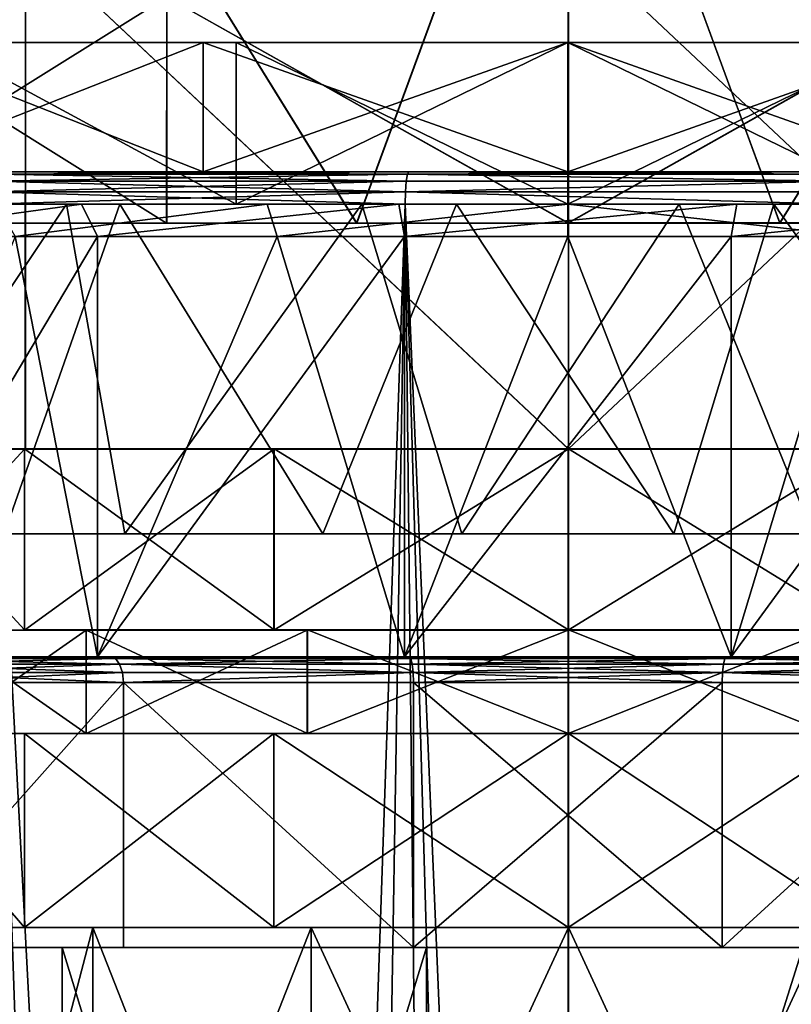
# Model space of a CAD drawing. Extents: x -496 to 95, y -43 to 255.
# Drawn here: x -17 to -5, y 197 to 212 of the extents above; entities that cross this region are included whole.
import ezdxf

# ---------------------------------------------------------------- set-up
doc = ezdxf.new("R2010")
doc.units = 0
doc.header["$MEASUREMENT"] = 0

msp = doc.modelspace()

# ---------------------------------------------------------------- linework, layer by layer
for points in [[(-17.535194, 218.121033, -21.233835), (-12.018377, 209.207901, -22.780176), (-18.301231, 209.207016, -20.935064)], [(-17.5336, 218.119446, 21.218134), (-18.29966, 209.205444, 20.918749), (-12.016667, 209.206192, 22.763391)], [(-8.743187, 218.122238, -22.983017), (-12.018377, 209.207901, -22.780176), (-17.535194, 218.121033, -21.233835)], [(-17.5336, 218.119446, 21.218134), (-12.016667, 209.206192, 22.763391), (-8.741462, 218.120514, 22.966656)], [(-8.743187, 218.122238, -22.983017), (-5.470285, 209.20874, -22.780422), (-12.018377, 209.207901, -22.780176)], [(-8.741462, 218.120514, 22.966656), (-12.016667, 209.206192, 22.763391), (-5.468575, 209.207031, 22.763145)], [(0.048949, 218.123306, -21.234495), (-5.470285, 209.20874, -22.780422), (-8.743187, 218.122238, -22.983017)], [(-8.741462, 218.120514, 22.966656), (-5.468575, 209.207031, 22.763145), (0.050544, 218.121704, 21.217474)], [(0.048949, 218.123306, -21.234495), (0.812707, 209.209488, -20.935781), (-5.470285, 209.20874, -22.780422)], [(0.050544, 218.121704, 21.217474), (-5.468575, 209.207031, 22.763145), (0.814279, 209.207916, 20.918032)], [(-17.142998, 205.712128, 4.846376), (-17.142492, 213.613007, 4.845974), (-17.141998, 213.613754, -4.854679)], [(-17.142998, 205.712128, 4.846376), (-17.141998, 213.613754, -4.854679), (-17.142506, 205.712891, -4.854277)], [(-8.742324, 205.711975, 9.696146), (-17.142492, 213.613007, 4.845974), (-17.142998, 205.712128, 4.846376)], [(-17.141998, 213.613754, -4.854679), (-8.741335, 205.713486, -9.70536), (-17.142506, 205.712891, -4.854277)], [(-8.742324, 205.711975, 9.696146), (-8.741817, 213.612839, 9.695744), (-17.142492, 213.613007, 4.845974)], [(-17.141998, 213.613754, -4.854679), (-8.740829, 213.614365, -9.705763), (-8.741335, 205.713486, -9.70536)], [(-8.741817, 213.612839, 9.695744), (-8.742324, 205.711975, 9.696146), (-0.341153, 205.71257, 4.845061)], [(-8.741817, 213.612839, 9.695744), (-0.341153, 205.71257, 4.845061), (-0.340647, 213.613449, 4.844659)], [(-0.340153, 213.614197, -4.855994), (-8.741335, 205.713486, -9.70536), (-8.740829, 213.614365, -9.705763)], [(-0.340153, 213.614197, -4.855994), (-0.340659, 205.713333, -4.855592), (-8.741335, 205.713486, -9.70536)], [(-20.56164, 209.206543, -16.273474), (-14.957, 209.207382, -19.129423), (-20.553986, 212.707458, -16.26354)], [(-14.95141, 212.706848, 19.101387), (-20.560419, 209.205322, 16.25733), (-20.552765, 212.706238, 16.24766)], [(-14.955564, 209.205948, 19.112856), (-20.560419, 209.205322, 16.25733), (-14.95141, 212.706848, 19.101387)], [(-20.553986, 212.707458, -16.26354), (-14.957, 209.207382, -19.129423), (-14.952846, 212.708282, -19.117691)], [(-14.957, 209.207382, -19.129423), (-8.744231, 209.208221, -20.113712), (-14.952846, 212.708282, -19.117691)], [(-8.742722, 209.206711, 20.09668), (-14.955564, 209.205948, 19.112856), (-14.95141, 212.706848, 19.101387)], [(-14.952846, 212.708282, -19.117691), (-8.744231, 209.208221, -20.113712), (-8.743778, 212.709122, -20.101376)], [(-8.742722, 209.206711, 20.09668), (-14.95141, 212.706848, 19.101387), (-8.74227, 212.707611, 20.084606)], [(-8.744231, 209.208221, -20.113712), (-2.534637, 212.709885, -19.118156), (-8.743778, 212.709122, -20.101376)], [(-8.744231, 209.208221, -20.113712), (-2.531389, 209.208984, -19.129889), (-2.534637, 212.709885, -19.118156)], [(-2.533202, 212.70845, 19.100922), (-8.742722, 209.206711, 20.09668), (-8.74227, 212.707611, 20.084606)], [(-2.529953, 209.20755, 19.112391), (-8.742722, 209.206711, 20.09668), (-2.533202, 212.70845, 19.100922)], [(-13.8797, 211.999969, 15.7875), (-19.4771, 211.999924, 14.7646), (-14.3896, 211.999954, 17.3568)], [(-13.8797, 211.999969, 15.7875), (-18.5072, 211.999924, 13.4297), (-19.4771, 211.999924, 14.7646)], [(-14.3896, 211.999954, -17.3568), (-19.4771, 211.999924, -14.7646), (-13.8797, 211.999969, -15.7875)], [(-13.8797, 211.999969, -15.7875), (-19.4771, 211.999924, -14.7646), (-18.5072, 211.999924, -13.4297)], [(-19.4771, 211.999924, -14.7646), (-14.3896, 211.999954, -17.3568), (-14.389585, 209.999954, -17.3568)], [(-14.3896, 211.999954, 17.3568), (-19.4771, 211.999924, 14.7646), (-19.477085, 209.999924, 14.7646)], [(-19.4771, 211.999924, -14.7646), (-14.389585, 209.999954, -17.3568), (-19.477085, 209.999924, -14.7646)], [(-14.3896, 211.999954, 17.3568), (-19.477085, 209.999924, 14.7646), (-14.389585, 209.999954, 17.3568)], [(-18.5072, 211.999924, 13.4297), (-13.8797, 211.999969, 15.7875), (-13.879683, 209.499969, 15.7875)], [(-13.8797, 211.999969, -15.7875), (-18.5072, 211.999924, -13.4297), (-13.879683, 209.499969, -15.7875)], [(-18.507183, 209.499924, 13.4297), (-18.5072, 211.999924, 13.4297), (-13.879683, 209.499969, 15.7875)], [(-13.879683, 209.499969, -15.7875), (-18.5072, 211.999924, -13.4297), (-18.507183, 209.499924, -13.4297)], [(-14.3896, 211.999954, -17.3568), (-8.75, 212, -18.25), (-8.749986, 210, -18.25)], [(-8.75, 212, 18.25), (-14.3896, 211.999954, 17.3568), (-14.389585, 209.999954, 17.3568)], [(-8.75, 212, 18.25), (-13.8797, 211.999969, 15.7875), (-14.3896, 211.999954, 17.3568)], [(-8.75, 212, -16.6), (-14.3896, 211.999954, -17.3568), (-13.8797, 211.999969, -15.7875)], [(-8.75, 212, -18.25), (-14.3896, 211.999954, -17.3568), (-8.75, 212, -16.6)], [(-14.3896, 211.999954, -17.3568), (-8.749986, 210, -18.25), (-14.389585, 209.999954, -17.3568)], [(-8.75, 212, 18.25), (-14.389585, 209.999954, 17.3568), (-8.749986, 210, 18.25)], [(-13.8797, 211.999969, 15.7875), (-8.75, 212, 16.6), (-13.879683, 209.499969, 15.7875)], [(-8.75, 212, -16.6), (-13.8797, 211.999969, -15.7875), (-8.749982, 209.5, -16.6)], [(-8.75, 212, 16.6), (-13.8797, 211.999969, 15.7875), (-8.75, 212, 18.25)], [(-8.749982, 209.5, -16.6), (-13.8797, 211.999969, -15.7875), (-13.879683, 209.499969, -15.7875)], [(-13.879683, 209.499969, 15.7875), (-8.75, 212, 16.6), (-8.749982, 209.5, 16.6)], [(-8.75, 212, -18.25), (-3.1104, 212.000046, -17.3568), (-3.110386, 210.000046, -17.3568)], [(-3.1104, 212.000046, 17.3568), (-8.75, 212, 18.25), (-8.749986, 210, 18.25)], [(-3.1104, 212.000046, 17.3568), (-8.75, 212, 16.6), (-8.75, 212, 18.25)], [(-3.6203, 212.000031, 15.7875), (-8.75, 212, 16.6), (-3.1104, 212.000046, 17.3568)], [(-3.1104, 212.000046, -17.3568), (-8.75, 212, -18.25), (-3.6203, 212.000031, -15.7875)], [(-8.75, 212, 16.6), (-3.6203, 212.000031, 15.7875), (-8.749982, 209.5, 16.6)], [(-3.6203, 212.000031, -15.7875), (-8.75, 212, -16.6), (-3.620282, 209.500031, -15.7875)], [(-3.6203, 212.000031, -15.7875), (-8.75, 212, -18.25), (-8.75, 212, -16.6)], [(-3.620282, 209.500031, -15.7875), (-8.75, 212, -16.6), (-8.749982, 209.5, -16.6)], [(-8.75, 212, -18.25), (-3.110386, 210.000046, -17.3568), (-8.749986, 210, -18.25)], [(-3.1104, 212.000046, 17.3568), (-8.749986, 210, 18.25), (-3.110386, 210.000046, 17.3568)], [(-8.749982, 209.5, 16.6), (-3.6203, 212.000031, 15.7875), (-3.620282, 209.500031, 15.7875)], [(-19.477085, 209.999924, 14.7646), (-17.549585, 209.999939, 20.707899), (-14.389585, 209.999954, 17.3568)], [(-17.549585, 209.999939, -20.707899), (-19.477085, 209.999924, -14.7646), (-14.389585, 209.999954, -17.3568)], [(-17.687885, 209.853531, 21.0333), (-11.231385, 209.961884, 22.5553), (-17.624386, 209.961838, 20.884001)], [(-17.687885, 209.853531, 21.0333), (-11.249185, 209.853577, 22.716499), (-11.231385, 209.961884, 22.5553)], [(-11.249185, 209.853577, -22.716499), (-17.687885, 209.853531, -21.0333), (-17.624386, 209.961838, -20.884001)], [(-17.624386, 209.961838, 20.884001), (-11.210485, 209.999985, 22.365101), (-17.549585, 209.999939, 20.707899)], [(-17.624386, 209.961838, 20.884001), (-11.231385, 209.961884, 22.5553), (-11.210485, 209.999985, 22.365101)], [(-11.231385, 209.961884, -22.5553), (-17.624386, 209.961838, -20.884001), (-17.549585, 209.999939, -20.707899)], [(-11.249185, 209.853577, -22.716499), (-17.624386, 209.961838, -20.884001), (-11.231385, 209.961884, -22.5553)], [(-11.231385, 209.961884, -22.5553), (-17.549585, 209.999939, -20.707899), (-11.210485, 209.999985, -22.365101)], [(-14.389585, 209.999954, 17.3568), (-17.549585, 209.999939, 20.707899), (-11.210485, 209.999985, 22.365101)], [(-17.549585, 209.999939, -20.707899), (-14.389585, 209.999954, -17.3568), (-11.210485, 209.999985, -22.365101)], [(-14.389585, 209.999954, 17.3568), (-11.210485, 209.999985, 22.365101), (-8.749986, 210, 18.25)], [(-11.210485, 209.999985, -22.365101), (-14.389585, 209.999954, -17.3568), (-8.749986, 210, -18.25)], [(-11.249185, 209.853577, 22.716499), (-4.598484, 209.853638, 22.473301), (-11.231385, 209.961884, 22.5553)], [(-11.249185, 209.853577, -22.716499), (-11.231385, 209.961884, -22.5553), (-4.598484, 209.853638, -22.473301)], [(-11.231385, 209.961884, 22.5553), (-4.627985, 209.961929, 22.313801), (-4.662786, 210.000031, 22.1257)], [(-11.231385, 209.961884, 22.5553), (-4.662786, 210.000031, 22.1257), (-11.210485, 209.999985, 22.365101)], [(-11.231385, 209.961884, -22.5553), (-11.210485, 209.999985, -22.365101), (-4.627985, 209.961929, -22.313801)], [(-11.231385, 209.961884, 22.5553), (-4.598484, 209.853638, 22.473301), (-4.627985, 209.961929, 22.313801)], [(-11.231385, 209.961884, -22.5553), (-4.627985, 209.961929, -22.313801), (-4.598484, 209.853638, -22.473301)], [(-4.627985, 209.961929, -22.313801), (-11.210485, 209.999985, -22.365101), (-4.662786, 210.000031, -22.1257)], [(-8.749986, 210, 18.25), (-11.210485, 209.999985, 22.365101), (-4.662786, 210.000031, 22.1257)], [(-11.210485, 209.999985, -22.365101), (-8.749986, 210, -18.25), (-4.662786, 210.000031, -22.1257)], [(-8.749986, 210, 18.25), (-4.662786, 210.000031, 22.1257), (-3.110386, 210.000046, 17.3568)], [(-8.749986, 210, -18.25), (-3.110386, 210.000046, -17.3568), (-4.662786, 210.000031, -22.1257)], [(-17.730282, 209.691238, 21.132999), (-11.249185, 209.853577, 22.716499), (-17.687885, 209.853531, 21.0333)], [(-17.730282, 209.691238, 21.132999), (-11.260983, 209.691284, 22.8242), (-11.249185, 209.853577, 22.716499)], [(-11.260983, 209.691284, -22.8242), (-17.730282, 209.691238, -21.132999), (-17.687885, 209.853531, -21.0333)], [(-11.260983, 209.691284, -22.8242), (-17.687885, 209.853531, -21.0333), (-11.249185, 209.853577, -22.716499)], [(-11.260983, 209.691284, 22.8242), (-4.578784, 209.69133, 22.579901), (-4.598484, 209.853638, 22.473301)], [(-11.260983, 209.691284, 22.8242), (-4.598484, 209.853638, 22.473301), (-11.249185, 209.853577, 22.716499)], [(-11.260983, 209.691284, -22.8242), (-4.598484, 209.853638, -22.473301), (-4.578784, 209.69133, -22.579901)], [(-11.260983, 209.691284, -22.8242), (-11.249185, 209.853577, -22.716499), (-4.598484, 209.853638, -22.473301)], [(-11.260983, 209.691284, -22.8242), (-11.265182, 209.499985, -22.862101), (-17.745083, 209.499939, -21.1681)], [(-11.260983, 209.691284, -22.8242), (-17.745083, 209.499939, -21.1681), (-17.730282, 209.691238, -21.132999)], [(-17.730282, 209.691238, 21.132999), (-17.745083, 209.499939, 21.1681), (-11.265182, 209.499985, 22.862101)], [(-17.730282, 209.691238, 21.132999), (-11.265182, 209.499985, 22.862101), (-11.260983, 209.691284, 22.8242)], [(-11.260983, 209.691284, 22.8242), (-11.265182, 209.499985, 22.862101), (-4.571882, 209.500031, 22.6173)], [(-11.260983, 209.691284, -22.8242), (-4.571882, 209.500031, -22.6173), (-11.265182, 209.499985, -22.862101)], [(-11.260983, 209.691284, 22.8242), (-4.571882, 209.500031, 22.6173), (-4.578784, 209.69133, 22.579901)], [(-11.260983, 209.691284, -22.8242), (-4.578784, 209.69133, -22.579901), (-4.571882, 209.500031, -22.6173)], [(-20.278982, 209.499924, 9.674), (-18.507183, 209.499924, 13.4297), (-16.274982, 209.499939, 13.0337)], [(-20.278982, 209.499924, 9.674), (-16.274982, 209.499939, 13.0337), (-19.895878, 208.999924, 9.3526)], [(-20.244781, 209.499924, 9.6362), (-16.507982, 209.499939, 12.837), (-19.917444, 204.399918, 10.0144)], [(-15.682482, 209.499954, -13.3014), (-19.970081, 209.499924, -9.955), (-17.469145, 204.399933, -12.2056)], [(-19.917444, 204.399918, 10.0144), (-16.507982, 209.499939, 12.837), (-15.604845, 204.399948, 13.3422)], [(-19.895878, 208.999924, 9.3526), (-16.274982, 209.499939, 13.0337), (-16.024979, 208.999954, 12.6007)], [(-16.569595, 114.739143, -21.6297), (-19.712772, 111.468933, -20.2188), (-17.745083, 209.499939, -21.1681)], [(-18.507183, 209.499924, 13.4297), (-13.879683, 209.499969, 15.7875), (-16.274982, 209.499939, 13.0337)], [(-18.507183, 209.499924, -13.4297), (-17.596182, 209.499939, -12.1757), (-13.879683, 209.499969, -15.7875)], [(-18.237686, 113.36013, 20.951599), (-14.498003, 115.807961, 22.27), (-17.745083, 209.499939, 21.1681)], [(-14.498003, 115.807961, 22.27), (-11.265182, 209.499985, 22.862101), (-17.745083, 209.499939, 21.1681)], [(-12.819307, 116.293869, -22.636999), (-17.745083, 209.499939, -21.1681), (-11.265182, 209.499985, -22.862101)], [(-12.819307, 116.293869, -22.636999), (-16.569595, 114.739143, -21.6297), (-17.745083, 209.499939, -21.1681)], [(-13.400682, 209.499969, -14.3134), (-17.596182, 209.499939, -12.1757), (-17.302279, 208.999939, -11.7712)], [(-17.596182, 209.499939, -12.1757), (-13.400682, 209.499969, -14.3134), (-13.879683, 209.499969, -15.7875)], [(-12.538645, 204.399979, -14.5137), (-15.682482, 209.499954, -13.3014), (-17.469145, 204.399933, -12.2056)], [(-13.400682, 209.499969, -14.3134), (-17.302279, 208.999939, -11.7712), (-13.246178, 208.999969, -13.8379)], [(-16.507982, 209.499939, 12.837), (-11.934582, 209.499969, 14.6571), (-15.604845, 204.399948, 13.3422)], [(-16.274982, 209.499939, 13.0337), (-13.879683, 209.499969, 15.7875), (-11.363382, 209.499985, 14.8214)], [(-16.274982, 209.499939, 13.0337), (-11.363382, 209.499985, 14.8214), (-16.024979, 208.999954, 12.6007)], [(-16.024979, 208.999954, 12.6007), (-11.363382, 209.499985, 14.8214), (-11.276578, 208.999985, 14.329)], [(-10.474082, 209.499985, -14.8999), (-15.682482, 209.499954, -13.3014), (-12.538645, 204.399979, -14.5137)], [(-15.604845, 204.399948, 13.3422), (-11.934582, 209.499969, 14.6571), (-10.390545, 204.399994, 14.9102)], [(-14.498003, 115.807961, 22.27), (-10.246408, 116.487892, 22.9512), (-11.265182, 209.499985, 22.862101)], [(-13.879683, 209.499969, 15.7875), (-8.749982, 209.5, 16.6), (-11.363382, 209.499985, 14.8214)], [(-13.879683, 209.499969, -15.7875), (-13.400682, 209.499969, -14.3134), (-8.749982, 209.5, -15.05)], [(-13.879683, 209.499969, -15.7875), (-8.749982, 209.5, -15.05), (-8.749982, 209.5, -16.6)], [(-8.749982, 209.5, -15.05), (-13.400682, 209.499969, -14.3134), (-13.246178, 208.999969, -13.8379)], [(-8.749982, 209.5, -15.05), (-13.246178, 208.999969, -13.8379), (-8.749978, 209, -14.55)], [(-8.563507, 116.269997, -22.999201), (-12.819307, 116.293869, -22.636999), (-11.265182, 209.499985, -22.862101)], [(-7.109345, 204.400009, -14.9102), (-10.474082, 209.499985, -14.8999), (-12.538645, 204.399979, -14.5137)], [(-11.934582, 209.499969, 14.6571), (-7.025882, 209.500015, 14.8999), (-10.390545, 204.399994, 14.9102)], [(-11.363382, 209.499985, 14.8214), (-8.749982, 209.5, 16.6), (-6.136582, 209.500015, 14.8214)], [(-11.363382, 209.499985, 14.8214), (-6.136582, 209.500015, 14.8214), (-11.276578, 208.999985, 14.329)], [(-11.276578, 208.999985, 14.329), (-6.136582, 209.500015, 14.8214), (-6.223378, 209.000015, 14.329)], [(-7.311404, 115.921211, 22.955), (-4.571882, 209.500031, 22.6173), (-11.265182, 209.499985, 22.862101)], [(-8.563507, 116.269997, -22.999201), (-11.265182, 209.499985, -22.862101), (-4.571882, 209.500031, -22.6173)], [(-10.246408, 116.487892, 22.9512), (-7.311404, 115.921211, 22.955), (-11.265182, 209.499985, 22.862101)], [(-5.565382, 209.500031, -14.6571), (-10.474082, 209.499985, -14.8999), (-7.109345, 204.400009, -14.9102)], [(-10.390545, 204.399994, 14.9102), (-7.025882, 209.500015, 14.8999), (-4.961245, 204.400024, 14.5137)], [(-4.099282, 209.500031, -14.3134), (-8.749982, 209.5, -15.05), (-4.253778, 209.000031, -13.8379)], [(-8.749982, 209.5, 16.6), (-3.620282, 209.500031, 15.7875), (-6.136582, 209.500015, 14.8214)], [(-8.749982, 209.5, -16.6), (-8.749982, 209.5, -15.05), (-4.099282, 209.500031, -14.3134)], [(-8.749982, 209.5, -16.6), (-4.099282, 209.500031, -14.3134), (-3.620282, 209.500031, -15.7875)], [(-4.253778, 209.000031, -13.8379), (-8.749982, 209.5, -15.05), (-8.749978, 209, -14.55)], [(-4.571194, 114.490128, -22.6173), (-8.563507, 116.269997, -22.999201), (-4.571882, 209.500031, -22.6173)], [(-7.311404, 115.921211, 22.955), (-4.571194, 114.490128, 22.6173), (-4.571882, 209.500031, 22.6173)], [(-1.895045, 204.400055, -13.3422), (-5.565382, 209.500031, -14.6571), (-7.109345, 204.400009, -14.9102)], [(-7.025882, 209.500015, 14.8999), (-1.817482, 209.500046, 13.3014), (-4.961245, 204.400024, 14.5137)], [(-6.223378, 209.000015, 14.329), (-1.224982, 209.500061, 13.0337), (-1.474978, 209.000046, 12.6007)], [(-6.136582, 209.500015, 14.8214), (-1.224982, 209.500061, 13.0337), (-6.223378, 209.000015, 14.329)], [(-6.136582, 209.500015, 14.8214), (-3.620282, 209.500031, 15.7875), (-1.224982, 209.500061, 13.0337)], [(-0.991982, 209.500061, -12.837), (-5.565382, 209.500031, -14.6571), (-1.895045, 204.400055, -13.3422)], [(-14.957, 209.207382, -19.129423), (-20.56164, 209.206543, -16.273474), (-18.301231, 209.207016, -20.935064)], [(-14.955564, 209.205948, 19.112856), (-18.29966, 209.205444, 20.918749), (-20.560419, 209.205322, 16.25733)], [(-14.957, 209.207382, -19.129423), (-18.301231, 209.207016, -20.935064), (-12.018377, 209.207901, -22.780176)], [(-12.016667, 209.206192, 22.763391), (-18.29966, 209.205444, 20.918749), (-14.955564, 209.205948, 19.112856)], [(-8.744231, 209.208221, -20.113712), (-14.957, 209.207382, -19.129423), (-12.018377, 209.207901, -22.780176)], [(-8.742722, 209.206711, 20.09668), (-12.016667, 209.206192, 22.763391), (-14.955564, 209.205948, 19.112856)], [(-5.470285, 209.20874, -22.780422), (-8.744231, 209.208221, -20.113712), (-12.018377, 209.207901, -22.780176)], [(-5.468575, 209.207031, 22.763145), (-12.016667, 209.206192, 22.763391), (-8.742722, 209.206711, 20.09668)], [(-2.531389, 209.208984, -19.129889), (-8.744231, 209.208221, -20.113712), (-5.470285, 209.20874, -22.780422)], [(-5.468575, 209.207031, 22.763145), (-8.742722, 209.206711, 20.09668), (-2.529953, 209.20755, 19.112391)], [(0.812707, 209.209488, -20.935781), (-2.531389, 209.208984, -19.129889), (-5.470285, 209.20874, -22.780422)], [(0.814279, 209.207916, 20.918032), (-5.468575, 209.207031, 22.763145), (-2.529953, 209.20755, 19.112391)], [(-19.895878, 208.999924, 9.3526), (-16.024979, 208.999954, 12.6007), (-19.895832, 202.499924, 9.3526)], [(-19.895832, 202.499924, 9.3526), (-16.024979, 208.999954, 12.6007), (-16.024931, 202.499954, 12.6007)], [(-16.024931, 202.499954, -12.6007), (-17.302279, 208.999939, -11.7712), (-19.895832, 202.499924, -9.3526)], [(-13.246178, 208.999969, -13.8379), (-17.302279, 208.999939, -11.7712), (-16.024931, 202.499954, -12.6007)], [(-16.024979, 208.999954, 12.6007), (-11.276578, 208.999985, 14.329), (-16.024931, 202.499954, 12.6007)], [(-16.024931, 202.499954, 12.6007), (-11.276578, 208.999985, 14.329), (-11.276531, 202.499985, 14.329)], [(-11.276531, 202.499985, -14.329), (-13.246178, 208.999969, -13.8379), (-16.024931, 202.499954, -12.6007)], [(-8.749978, 209, -14.55), (-13.246178, 208.999969, -13.8379), (-11.276531, 202.499985, -14.329)], [(-11.276578, 208.999985, 14.329), (-6.223378, 209.000015, 14.329), (-11.276531, 202.499985, 14.329)], [(-11.276531, 202.499985, 14.329), (-6.223378, 209.000015, 14.329), (-6.223331, 202.500015, 14.329)], [(-6.223331, 202.500015, -14.329), (-8.749978, 209, -14.55), (-11.276531, 202.499985, -14.329)], [(-4.253778, 209.000031, -13.8379), (-8.749978, 209, -14.55), (-6.223331, 202.500015, -14.329)], [(-6.223378, 209.000015, 14.329), (-1.474978, 209.000046, 12.6007), (-6.223331, 202.500015, 14.329)], [(-6.223331, 202.500015, 14.329), (-1.474978, 209.000046, 12.6007), (-1.474931, 202.500046, 12.6007)], [(-1.474931, 202.500046, -12.6007), (-4.253778, 209.000031, -13.8379), (-6.223331, 202.500015, -14.329)], [(-17.142506, 205.712891, -4.854277), (-20.643135, 205.712418, -0.003676), (-17.142998, 205.712128, 4.846376)], [(-19.737005, 205.712799, -4.558235), (-20.643135, 205.712418, -0.003676), (-17.142506, 205.712891, -4.854277)], [(-20.643135, 205.712418, -0.003676), (-19.737469, 205.712082, 4.550741), (-17.142998, 205.712128, 4.846376)], [(-17.157784, 205.711853, 8.411739), (-19.737469, 205.712082, 4.550741), (-19.737648, 202.911774, 4.550884)], [(-17.157784, 205.711853, 8.411739), (-19.737648, 202.911774, 4.550884), (-17.157963, 202.911545, 8.411881)], [(-19.737469, 205.712082, 4.550741), (-17.157784, 205.711853, 8.411739), (-17.142998, 205.712128, 4.846376)], [(-19.737005, 205.712799, -4.558235), (-17.157104, 202.912857, -8.419494), (-19.737186, 202.912491, -4.558093)], [(-17.156925, 205.713165, -8.419636), (-19.737005, 205.712799, -4.558235), (-17.142506, 205.712891, -4.854277)], [(-19.737005, 205.712799, -4.558235), (-17.156925, 205.713165, -8.419636), (-17.157104, 202.912857, -8.419494)], [(-13.29679, 205.711746, 10.99137), (-17.157784, 205.711853, 8.411739), (-17.157963, 202.911545, 8.411881)], [(-13.29679, 205.711746, 10.99137), (-17.157963, 202.911545, 8.411881), (-13.296969, 202.911438, 10.991512)], [(-17.142998, 205.712128, 4.846376), (-17.157784, 205.711853, 8.411739), (-13.29679, 205.711746, 10.99137)], [(-17.156925, 205.713165, -8.419636), (-13.295849, 202.913162, -10.999729), (-17.157104, 202.912857, -8.419494)], [(-17.156925, 205.713165, -8.419636), (-17.142506, 205.712891, -4.854277), (-13.29567, 205.71347, -10.999871)], [(-17.156925, 205.713165, -8.419636), (-13.29567, 205.71347, -10.999871), (-13.295849, 202.913162, -10.999729)], [(-17.142998, 205.712128, 4.846376), (-13.29679, 205.711746, 10.99137), (-8.742324, 205.711975, 9.696146)], [(-13.29567, 205.71347, -10.999871), (-17.142506, 205.712891, -4.854277), (-8.741335, 205.713486, -9.70536)], [(-8.742435, 205.711807, 11.89693), (-13.296969, 202.911438, 10.991512), (-8.742615, 202.911499, 11.897072)], [(-8.742435, 205.711807, 11.89693), (-13.29679, 205.711746, 10.99137), (-13.296969, 202.911438, 10.991512)], [(-13.29679, 205.711746, 10.99137), (-8.742435, 205.711807, 11.89693), (-8.742324, 205.711975, 9.696146)], [(-13.29567, 205.71347, -10.999871), (-8.741403, 202.913361, -11.906002), (-13.295849, 202.913162, -10.999729)], [(-13.29567, 205.71347, -10.999871), (-8.741335, 205.713486, -9.70536), (-8.741223, 205.713669, -11.906144)], [(-13.29567, 205.71347, -10.999871), (-8.741223, 205.713669, -11.906144), (-8.741403, 202.913361, -11.906002)], [(-4.187989, 205.71199, 10.990657), (-8.742435, 205.711807, 11.89693), (-8.742615, 202.911499, 11.897072)], [(-4.187989, 205.71199, 10.990657), (-8.742615, 202.911499, 11.897072), (-4.188169, 202.911682, 10.990799)], [(-8.742324, 205.711975, 9.696146), (-8.742435, 205.711807, 11.89693), (-4.187989, 205.71199, 10.990657)], [(-8.742324, 205.711975, 9.696146), (-4.187989, 205.71199, 10.990657), (-0.341153, 205.71257, 4.845061)], [(-8.741223, 205.713669, -11.906144), (-4.187048, 202.913406, -11.000443), (-8.741403, 202.913361, -11.906002)], [(-8.741335, 205.713486, -9.70536), (-0.340659, 205.713333, -4.855592), (-4.186869, 205.713715, -11.000585)], [(-8.741223, 205.713669, -11.906144), (-8.741335, 205.713486, -9.70536), (-4.186869, 205.713715, -11.000585)], [(-8.741223, 205.713669, -11.906144), (-4.186869, 205.713715, -11.000585), (-4.187048, 202.913406, -11.000443)], [(-19.917444, 204.399918, 10.0144), (-15.604845, 204.399948, 13.3422), (-17.603045, 204.399933, 11.5468)], [(-17.469145, 204.399933, -12.2056), (-19.472944, 204.399918, -9.8347), (-15.179544, 204.399948, -13.0524)], [(-17.603045, 204.399933, 11.5468), (-15.604845, 204.399948, 13.3422), (-12.821045, 204.399963, 13.969)], [(-17.469145, 204.399933, -12.2056), (-15.179544, 204.399948, -13.0524), (-12.538645, 204.399979, -14.5137)], [(-15.604845, 204.399948, 13.3422), (-10.390545, 204.399994, 14.9102), (-12.821045, 204.399963, 13.969)], [(-15.179544, 204.399948, -13.0524), (-10.014345, 204.399994, -14.4951), (-12.538645, 204.399979, -14.5137)], [(-12.821045, 204.399963, 13.969), (-10.390545, 204.399994, 14.9102), (-7.485545, 204.400009, 14.4951)], [(-12.538645, 204.399979, -14.5137), (-10.014345, 204.399994, -14.4951), (-7.109345, 204.400009, -14.9102)], [(-10.390545, 204.399994, 14.9102), (-4.961245, 204.400024, 14.5137), (-7.485545, 204.400009, 14.4951)], [(-10.014345, 204.399994, -14.4951), (-4.678845, 204.400024, -13.969), (-7.109345, 204.400009, -14.9102)], [(-7.485545, 204.400009, 14.4951), (-4.961245, 204.400024, 14.5137), (-2.320345, 204.40004, 13.0524)], [(-7.109345, 204.400009, -14.9102), (-4.678845, 204.400024, -13.969), (-1.895045, 204.400055, -13.3422)], [(-17.157963, 202.911545, 8.411881), (-19.737648, 202.911774, 4.550884), (-18.490185, 202.91185, 4.03412)], [(-19.737186, 202.912491, -4.558093), (-17.157104, 202.912857, -8.419494), (-18.489773, 202.912476, -4.041524)], [(-18.490185, 202.91185, 4.03412), (-18.490288, 201.311676, 4.034201), (-16.203312, 201.311462, 7.457164)], [(-16.203209, 202.911636, 7.457083), (-18.490185, 202.91185, 4.03412), (-16.203312, 201.311462, 7.457164)], [(-17.157963, 202.911545, 8.411881), (-18.490185, 202.91185, 4.03412), (-16.203209, 202.911636, 7.457083)], [(-16.20245, 202.912811, -7.464846), (-16.202553, 201.312637, -7.464764), (-18.489876, 201.312302, -4.041442)], [(-18.489773, 202.912476, -4.041524), (-16.20245, 202.912811, -7.464846), (-18.489876, 201.312302, -4.041442)], [(-18.489773, 202.912476, -4.041524), (-17.157104, 202.912857, -8.419494), (-16.20245, 202.912811, -7.464846)], [(-17.157963, 202.911545, 8.411881), (-16.203209, 202.911636, 7.457083), (-13.296969, 202.911438, 10.991512)], [(-16.20245, 202.912811, -7.464846), (-17.157104, 202.912857, -8.419494), (-13.295849, 202.913162, -10.999729)], [(-12.78025, 202.91156, 9.74401), (-16.203209, 202.911636, 7.457083), (-16.203312, 201.311462, 7.457164)], [(-12.78025, 202.91156, 9.74401), (-16.203312, 201.311462, 7.457164), (-12.780353, 201.311386, 9.744092)], [(-13.296969, 202.911438, 10.991512), (-16.203209, 202.911636, 7.457083), (-12.78025, 202.91156, 9.74401)], [(-16.20245, 202.912811, -7.464846), (-12.779359, 201.312912, -9.752227), (-16.202553, 201.312637, -7.464764)], [(-16.20245, 202.912811, -7.464846), (-13.295849, 202.913162, -10.999729), (-12.779256, 202.913086, -9.752309)], [(-16.20245, 202.912811, -7.464846), (-12.779256, 202.913086, -9.752309), (-12.779359, 201.312912, -9.752227)], [(-13.296969, 202.911438, 10.991512), (-12.78025, 202.91156, 9.74401), (-8.742615, 202.911499, 11.897072)], [(-8.741471, 202.913254, -10.555829), (-13.295849, 202.913162, -10.999729), (-8.741403, 202.913361, -11.906002)], [(-12.779256, 202.913086, -9.752309), (-13.295849, 202.913162, -10.999729), (-8.741471, 202.913254, -10.555829)], [(-8.742546, 202.911606, 10.546899), (-12.780353, 201.311386, 9.744092), (-8.742649, 201.311432, 10.546981)], [(-8.742546, 202.911606, 10.546899), (-12.78025, 202.91156, 9.74401), (-12.780353, 201.311386, 9.744092)], [(-8.742615, 202.911499, 11.897072), (-12.78025, 202.91156, 9.74401), (-8.742546, 202.911606, 10.546899)], [(-12.779256, 202.913086, -9.752309), (-8.741574, 201.31308, -10.555747), (-12.779359, 201.312912, -9.752227)], [(-12.779256, 202.913086, -9.752309), (-8.741471, 202.913254, -10.555829), (-8.741574, 201.31308, -10.555747)], [(-4.704762, 202.911774, 9.743379), (-8.742546, 202.911606, 10.546899), (-8.742649, 201.311432, 10.546981)], [(-4.704762, 202.911774, 9.743379), (-8.742649, 201.311432, 10.546981), (-4.704865, 201.3116, 9.743461)], [(-8.742615, 202.911499, 11.897072), (-8.742546, 202.911606, 10.546899), (-4.188169, 202.911682, 10.990799)], [(-4.188169, 202.911682, 10.990799), (-8.742546, 202.911606, 10.546899), (-4.704762, 202.911774, 9.743379)], [(-8.741471, 202.913254, -10.555829), (-4.703871, 201.313126, -9.752858), (-8.741574, 201.31308, -10.555747)], [(-8.741471, 202.913254, -10.555829), (-8.741403, 202.913361, -11.906002), (-4.703768, 202.9133, -9.75294)], [(-8.741471, 202.913254, -10.555829), (-4.703768, 202.9133, -9.75294), (-4.703871, 201.313126, -9.752858)], [(-4.703768, 202.9133, -9.75294), (-8.741403, 202.913361, -11.906002), (-4.187048, 202.913406, -11.000443)], [(-19.895832, 202.499924, 9.3526), (-15.824931, 202.499954, 12.2543), (-19.589432, 202.499924, 9.0954)], [(-19.895832, 202.499924, 9.3526), (-16.024931, 202.499954, 12.6007), (-15.824931, 202.499954, 12.2543)], [(-19.895832, 202.499924, -9.3526), (-15.824931, 202.499954, -12.2543), (-16.024931, 202.499954, -12.6007)], [(-19.895832, 202.499924, -9.3526), (-19.589432, 202.499924, -9.0954), (-15.824931, 202.499954, -12.2543)], [(-15.74843, 202.469543, 12.1217), (-19.589432, 202.499924, 9.0954), (-15.824931, 202.499954, 12.2543)], [(-19.472231, 202.469528, -8.9971), (-15.824931, 202.499954, -12.2543), (-19.589432, 202.499924, -9.0954)], [(-15.74843, 202.469543, 12.1217), (-19.472231, 202.469528, 8.9971), (-19.589432, 202.499924, 9.0954)], [(-19.472231, 202.469528, -8.9971), (-15.74843, 202.469543, -12.1217), (-15.824931, 202.499954, -12.2543)], [(-15.683531, 202.382751, 12.0093), (-19.472231, 202.469528, 8.9971), (-15.74843, 202.469543, 12.1217)], [(-19.372829, 202.382721, -8.9136), (-15.74843, 202.469543, -12.1217), (-19.472231, 202.469528, -8.9971)], [(-15.683531, 202.382751, 12.0093), (-19.372829, 202.382721, 8.9136), (-19.472231, 202.469528, 8.9971)], [(-19.372829, 202.382721, -8.9136), (-15.683531, 202.382751, -12.0093), (-15.74843, 202.469543, -12.1217)], [(-16.024931, 202.499954, 12.6007), (-11.276531, 202.499985, 14.329), (-11.207031, 202.499985, 13.935)], [(-15.824931, 202.499954, 12.2543), (-16.024931, 202.499954, 12.6007), (-11.207031, 202.499985, 13.935)], [(-16.024931, 202.499954, -12.6007), (-11.207031, 202.499985, -13.935), (-11.276531, 202.499985, -14.329)], [(-16.024931, 202.499954, -12.6007), (-15.824931, 202.499954, -12.2543), (-11.207031, 202.499985, -13.935)], [(-11.180431, 202.469589, 13.7843), (-15.824931, 202.499954, 12.2543), (-11.207031, 202.499985, 13.935)], [(-15.74843, 202.469543, -12.1217), (-11.207031, 202.499985, -13.935), (-15.824931, 202.499954, -12.2543)], [(-11.180431, 202.469589, 13.7843), (-15.74843, 202.469543, 12.1217), (-15.824931, 202.499954, 12.2543)], [(-15.74843, 202.469543, -12.1217), (-11.180431, 202.469589, -13.7843), (-11.207031, 202.499985, -13.935)], [(-11.15793, 202.382782, 13.6565), (-15.74843, 202.469543, 12.1217), (-11.180431, 202.469589, 13.7843)], [(-15.683531, 202.382751, -12.0093), (-11.180431, 202.469589, -13.7843), (-15.74843, 202.469543, -12.1217)], [(-11.15793, 202.382782, 13.6565), (-15.683531, 202.382751, 12.0093), (-15.74843, 202.469543, 12.1217)], [(-15.683531, 202.382751, -12.0093), (-11.15793, 202.382782, -13.6565), (-11.180431, 202.469589, -13.7843)], [(-11.207031, 202.499985, 13.935), (-11.276531, 202.499985, 14.329), (-6.223331, 202.500015, 14.329)], [(-11.276531, 202.499985, -14.329), (-11.207031, 202.499985, -13.935), (-6.223331, 202.500015, -14.329)], [(-6.319431, 202.46962, 13.7843), (-11.207031, 202.499985, 13.935), (-6.292831, 202.500015, 13.935)], [(-11.207031, 202.499985, 13.935), (-6.223331, 202.500015, 14.329), (-6.292831, 202.500015, 13.935)], [(-11.207031, 202.499985, -13.935), (-6.292831, 202.500015, -13.935), (-6.223331, 202.500015, -14.329)], [(-11.180431, 202.469589, -13.7843), (-6.292831, 202.500015, -13.935), (-11.207031, 202.499985, -13.935)], [(-6.319431, 202.46962, 13.7843), (-11.180431, 202.469589, 13.7843), (-11.207031, 202.499985, 13.935)], [(-11.180431, 202.469589, -13.7843), (-6.319431, 202.46962, -13.7843), (-6.292831, 202.500015, -13.935)], [(-6.34193, 202.382813, 13.6565), (-11.180431, 202.469589, 13.7843), (-6.319431, 202.46962, 13.7843)], [(-11.15793, 202.382782, -13.6565), (-6.319431, 202.46962, -13.7843), (-11.180431, 202.469589, -13.7843)], [(-6.34193, 202.382813, 13.6565), (-11.15793, 202.382782, 13.6565), (-11.180431, 202.469589, 13.7843)], [(-11.15793, 202.382782, -13.6565), (-6.34193, 202.382813, -13.6565), (-6.319431, 202.46962, -13.7843)], [(-6.34193, 202.382813, -13.6565), (-1.751431, 202.46965, -12.1217), (-6.319431, 202.46962, -13.7843)], [(-6.34193, 202.382813, -13.6565), (-1.81633, 202.382843, -12.0093), (-1.751431, 202.46965, -12.1217)], [(-1.81633, 202.382843, 12.0093), (-6.34193, 202.382813, 13.6565), (-6.319431, 202.46962, 13.7843)], [(-6.319431, 202.46962, -13.7843), (-1.674932, 202.500046, -12.2543), (-6.292831, 202.500015, -13.935)], [(-6.319431, 202.46962, -13.7843), (-1.751431, 202.46965, -12.1217), (-1.674932, 202.500046, -12.2543)], [(-1.751431, 202.46965, 12.1217), (-6.319431, 202.46962, 13.7843), (-6.292831, 202.500015, 13.935)], [(-1.81633, 202.382843, 12.0093), (-6.319431, 202.46962, 13.7843), (-1.751431, 202.46965, 12.1217)], [(-1.751431, 202.46965, 12.1217), (-6.292831, 202.500015, 13.935), (-1.674932, 202.500046, 12.2543)], [(-6.292831, 202.500015, 13.935), (-6.223331, 202.500015, 14.329), (-1.474931, 202.500046, 12.6007)], [(-6.292831, 202.500015, 13.935), (-1.474931, 202.500046, 12.6007), (-1.674932, 202.500046, 12.2543)], [(-6.292831, 202.500015, -13.935), (-1.674932, 202.500046, -12.2543), (-1.474931, 202.500046, -12.6007)], [(-6.223331, 202.500015, -14.329), (-6.292831, 202.500015, -13.935), (-1.474931, 202.500046, -12.6007)], [(-15.640129, 202.253052, 11.9342), (-19.372829, 202.382721, 8.9136), (-15.683531, 202.382751, 12.0093)], [(-19.30633, 202.253021, -8.8579), (-15.683531, 202.382751, -12.0093), (-19.372829, 202.382721, -8.9136)], [(-15.640129, 202.253052, 11.9342), (-19.30633, 202.253021, 8.8579), (-19.372829, 202.382721, 8.9136)], [(-19.30633, 202.253021, -8.8579), (-15.640129, 202.253052, -11.9342), (-15.683531, 202.382751, -12.0093)], [(-15.640129, 202.253052, 11.9342), (-15.624928, 202.099945, 11.9078), (-19.30633, 202.253021, 8.8579)], [(-19.30633, 202.253021, -8.8579), (-19.283028, 202.09993, -8.8383), (-15.640129, 202.253052, -11.9342)], [(-19.30633, 202.253021, 8.8579), (-15.624928, 202.099945, 11.9078), (-19.283028, 202.09993, 8.8383)], [(-15.640129, 202.253052, -11.9342), (-19.283028, 202.09993, -8.8383), (-15.624928, 202.099945, -11.9078)], [(-11.14283, 202.253082, 13.5711), (-15.683531, 202.382751, 12.0093), (-11.15793, 202.382782, 13.6565)], [(-15.683531, 202.382751, -12.0093), (-11.14283, 202.253082, -13.5711), (-11.15793, 202.382782, -13.6565)], [(-11.14283, 202.253082, 13.5711), (-15.640129, 202.253052, 11.9342), (-15.683531, 202.382751, 12.0093)], [(-15.640129, 202.253052, -11.9342), (-11.14283, 202.253082, -13.5711), (-15.683531, 202.382751, -12.0093)], [(-11.14283, 202.253082, 13.5711), (-15.624928, 202.099945, 11.9078), (-15.640129, 202.253052, 11.9342)], [(-15.640129, 202.253052, -11.9342), (-15.624928, 202.099945, -11.9078), (-11.14283, 202.253082, -13.5711)], [(-11.14283, 202.253082, 13.5711), (-11.137629, 202.099976, 13.5411), (-15.624928, 202.099945, 11.9078)], [(-11.14283, 202.253082, -13.5711), (-15.624928, 202.099945, -11.9078), (-11.137629, 202.099976, -13.5411)], [(-6.357029, 202.253113, 13.5711), (-11.15793, 202.382782, 13.6565), (-6.34193, 202.382813, 13.6565)], [(-11.14283, 202.253082, -13.5711), (-6.34193, 202.382813, -13.6565), (-11.15793, 202.382782, -13.6565)], [(-6.357029, 202.253113, 13.5711), (-11.14283, 202.253082, 13.5711), (-11.15793, 202.382782, 13.6565)], [(-11.14283, 202.253082, -13.5711), (-6.357029, 202.253113, -13.5711), (-6.34193, 202.382813, -13.6565)], [(-6.357029, 202.253113, 13.5711), (-6.362228, 202.100021, 13.5411), (-11.14283, 202.253082, 13.5711)], [(-11.14283, 202.253082, -13.5711), (-11.137629, 202.099976, -13.5411), (-6.357029, 202.253113, -13.5711)], [(-11.14283, 202.253082, 13.5711), (-6.362228, 202.100021, 13.5411), (-11.137629, 202.099976, 13.5411)], [(-6.357029, 202.253113, -13.5711), (-11.137629, 202.099976, -13.5411), (-6.362228, 202.100021, -13.5411)], [(-6.357029, 202.253113, 13.5711), (-1.874928, 202.100052, 11.9078), (-6.362228, 202.100021, 13.5411)], [(-6.357029, 202.253113, -13.5711), (-6.362228, 202.100021, -13.5411), (-1.874928, 202.100052, -11.9078)], [(-1.81633, 202.382843, 12.0093), (-6.357029, 202.253113, 13.5711), (-6.34193, 202.382813, 13.6565)], [(-1.859729, 202.253143, 11.9342), (-6.357029, 202.253113, 13.5711), (-1.81633, 202.382843, 12.0093)], [(-6.357029, 202.253113, -13.5711), (-1.859729, 202.253143, -11.9342), (-1.81633, 202.382843, -12.0093)], [(-6.357029, 202.253113, -13.5711), (-1.81633, 202.382843, -12.0093), (-6.34193, 202.382813, -13.6565)], [(-1.859729, 202.253143, 11.9342), (-1.874928, 202.100052, 11.9078), (-6.357029, 202.253113, 13.5711)], [(-6.357029, 202.253113, -13.5711), (-1.874928, 202.100052, -11.9078), (-1.859729, 202.253143, -11.9342)], [(-19.283028, 202.09993, 8.8383), (-15.624928, 202.099945, 11.9078), (-19.282999, 197.999924, 8.8383)], [(-15.624928, 202.099945, -11.9078), (-19.283028, 202.09993, -8.8383), (-19.282999, 197.999924, -8.8383)], [(-19.282999, 197.999924, 8.8383), (-15.624928, 202.099945, 11.9078), (-15.624899, 197.999954, 11.9078)], [(-15.624899, 197.999954, -11.9078), (-15.624928, 202.099945, -11.9078), (-19.282999, 197.999924, -8.8383)], [(-15.624928, 202.099945, 11.9078), (-11.137629, 202.099976, 13.5411), (-11.137599, 197.999985, 13.5411)], [(-11.137629, 202.099976, -13.5411), (-15.624928, 202.099945, -11.9078), (-11.137599, 197.999985, -13.5411)], [(-15.624899, 197.999954, 11.9078), (-15.624928, 202.099945, 11.9078), (-11.137599, 197.999985, 13.5411)], [(-11.137599, 197.999985, -13.5411), (-15.624928, 202.099945, -11.9078), (-15.624899, 197.999954, -11.9078)], [(-11.137629, 202.099976, 13.5411), (-6.362228, 202.100021, 13.5411), (-11.137599, 197.999985, 13.5411)], [(-6.362228, 202.100021, -13.5411), (-11.137629, 202.099976, -13.5411), (-6.362199, 198.000015, -13.5411)], [(-6.362199, 198.000015, -13.5411), (-11.137629, 202.099976, -13.5411), (-11.137599, 197.999985, -13.5411)], [(-11.137599, 197.999985, 13.5411), (-6.362228, 202.100021, 13.5411), (-6.362199, 198.000015, 13.5411)], [(-6.362228, 202.100021, 13.5411), (-1.874928, 202.100052, 11.9078), (-6.362199, 198.000015, 13.5411)], [(-1.874928, 202.100052, -11.9078), (-6.362228, 202.100021, -13.5411), (-6.362199, 198.000015, -13.5411)], [(-6.362199, 198.000015, 13.5411), (-1.874928, 202.100052, 11.9078), (-1.874898, 198.000046, 11.9078)], [(-1.874898, 198.000046, -11.9078), (-1.874928, 202.100052, -11.9078), (-6.362199, 198.000015, -13.5411)], [(-19.737751, 201.3116, 4.550965), (-19.737944, 198.311264, 4.551118), (-17.158258, 198.311035, 8.412116)], [(-19.737751, 201.3116, 4.550965), (-17.158066, 201.311371, 8.411963), (-18.490288, 201.311676, 4.034201)], [(-17.158066, 201.311371, 8.411963), (-19.737751, 201.3116, 4.550965), (-17.158258, 198.311035, 8.412116)], [(-19.737288, 201.312317, -4.558011), (-17.1574, 198.312363, -8.419259), (-19.73748, 198.311981, -4.557858)], [(-17.157207, 201.312683, -8.419412), (-19.737288, 201.312317, -4.558011), (-18.489876, 201.312302, -4.041442)], [(-19.737288, 201.312317, -4.558011), (-17.157207, 201.312683, -8.419412), (-17.1574, 198.312363, -8.419259)], [(-18.490288, 201.311676, 4.034201), (-17.158066, 201.311371, 8.411963), (-16.203312, 201.311462, 7.457164)], [(-17.157207, 201.312683, -8.419412), (-18.489876, 201.312302, -4.041442), (-16.202553, 201.312637, -7.464764)], [(-13.297072, 201.311264, 10.991594), (-17.158066, 201.311371, 8.411963), (-17.158258, 198.311035, 8.412116)], [(-13.297072, 201.311264, 10.991594), (-17.158258, 198.311035, 8.412116), (-13.297264, 198.310944, 10.991747)], [(-16.203312, 201.311462, 7.457164), (-17.158066, 201.311371, 8.411963), (-13.297072, 201.311264, 10.991594)], [(-17.157207, 201.312683, -8.419412), (-13.296144, 198.312653, -10.999495), (-17.1574, 198.312363, -8.419259)], [(-17.157207, 201.312683, -8.419412), (-16.202553, 201.312637, -7.464764), (-13.295952, 201.312988, -10.999647)], [(-17.157207, 201.312683, -8.419412), (-13.295952, 201.312988, -10.999647), (-13.296144, 198.312653, -10.999495)], [(-16.203312, 201.311462, 7.457164), (-13.297072, 201.311264, 10.991594), (-12.780353, 201.311386, 9.744092)], [(-13.295952, 201.312988, -10.999647), (-16.202553, 201.312637, -7.464764), (-12.779359, 201.312912, -9.752227)], [(-8.742718, 201.311325, 11.897154), (-13.297264, 198.310944, 10.991747), (-8.74291, 198.310989, 11.897306)], [(-8.742718, 201.311325, 11.897154), (-13.297072, 201.311264, 10.991594), (-13.297264, 198.310944, 10.991747)], [(-12.780353, 201.311386, 9.744092), (-13.297072, 201.311264, 10.991594), (-8.742718, 201.311325, 11.897154)], [(-13.295952, 201.312988, -10.999647), (-8.741697, 198.312851, -11.905767), (-13.296144, 198.312653, -10.999495)], [(-13.295952, 201.312988, -10.999647), (-8.741574, 201.31308, -10.555747), (-8.741505, 201.313187, -11.90592)], [(-13.295952, 201.312988, -10.999647), (-8.741505, 201.313187, -11.90592), (-8.741697, 198.312851, -11.905767)], [(-13.295952, 201.312988, -10.999647), (-12.779359, 201.312912, -9.752227), (-8.741574, 201.31308, -10.555747)], [(-12.780353, 201.311386, 9.744092), (-8.742718, 201.311325, 11.897154), (-8.742649, 201.311432, 10.546981)], [(-4.188272, 201.311508, 10.990881), (-8.742718, 201.311325, 11.897154), (-8.74291, 198.310989, 11.897306)], [(-4.188272, 201.311508, 10.990881), (-8.74291, 198.310989, 11.897306), (-4.188464, 198.311188, 10.991034)], [(-8.742649, 201.311432, 10.546981), (-8.742718, 201.311325, 11.897154), (-4.188272, 201.311508, 10.990881)], [(-8.742649, 201.311432, 10.546981), (-4.188272, 201.311508, 10.990881), (-4.704865, 201.3116, 9.743461)], [(-8.741505, 201.313187, -11.90592), (-4.187343, 198.312897, -11.000208), (-8.741697, 198.312851, -11.905767)], [(-8.741505, 201.313187, -11.90592), (-8.741574, 201.31308, -10.555747), (-4.703871, 201.313126, -9.752858)], [(-8.741505, 201.313187, -11.90592), (-4.703871, 201.313126, -9.752858), (-4.187151, 201.313232, -11.00036)], [(-8.741505, 201.313187, -11.90592), (-4.187151, 201.313232, -11.00036), (-4.187343, 198.312897, -11.000208)], [(-16.097387, 198.311142, 7.351195), (-19.737944, 198.311264, 4.551118), (-18.351864, 198.311356, 3.976935)], [(-17.158258, 198.311035, 8.412116), (-19.737944, 198.311264, 4.551118), (-16.097387, 198.311142, 7.351195)], [(-19.73748, 198.311981, -4.557858), (-17.1574, 198.312363, -8.419259), (-16.096638, 198.312302, -7.358505)], [(-18.351456, 198.311981, -3.983893), (-19.73748, 198.311981, -4.557858), (-16.096638, 198.312302, -7.358505)], [(-18.352413, 189.710403, 3.977374), (-16.097387, 198.311142, 7.351195), (-18.351864, 198.311356, 3.976935)], [(-18.352413, 189.710403, 3.977374), (-16.097939, 189.710205, 7.351634), (-16.097387, 198.311142, 7.351195)], [(-16.097189, 189.711349, -7.358067), (-18.352009, 189.711029, -3.983455), (-18.351456, 198.311981, -3.983893)], [(-16.097189, 189.711349, -7.358067), (-18.351456, 198.311981, -3.983893), (-16.096638, 198.312302, -7.358505)], [(-13.297264, 198.310944, 10.991747), (-17.158258, 198.311035, 8.412116), (-16.097387, 198.311142, 7.351195)], [(-16.096638, 198.312302, -7.358505), (-17.1574, 198.312363, -8.419259), (-13.296144, 198.312653, -10.999495)], [(-16.097939, 189.710205, 7.351634), (-12.723131, 198.311066, 9.605623), (-16.097387, 198.311142, 7.351195)], [(-16.097939, 189.710205, 7.351634), (-12.723682, 189.710114, 9.606061), (-12.723131, 198.311066, 9.605623)], [(-13.297264, 198.310944, 10.991747), (-16.097387, 198.311142, 7.351195), (-12.723131, 198.311066, 9.605623)], [(-12.722703, 189.711624, -9.613023), (-16.097189, 189.711349, -7.358067), (-16.096638, 198.312302, -7.358505)], [(-16.096638, 198.312302, -7.358505), (-13.296144, 198.312653, -10.999495), (-12.722152, 198.312561, -9.613461)], [(-12.722703, 189.711624, -9.613023), (-16.096638, 198.312302, -7.358505), (-12.722152, 198.312561, -9.613461)], [(-13.297264, 198.310944, 10.991747), (-12.723131, 198.311066, 9.605623), (-8.74291, 198.310989, 11.897306)], [(-8.741774, 198.312729, -10.405574), (-13.296144, 198.312653, -10.999495), (-8.741697, 198.312851, -11.905767)], [(-12.722152, 198.312561, -9.613461), (-13.296144, 198.312653, -10.999495), (-8.741774, 198.312729, -10.405574)], [(-12.723682, 189.710114, 9.606061), (-8.743385, 189.710159, 10.397551), (-12.723131, 198.311066, 9.605623)], [(-8.74291, 198.310989, 11.897306), (-12.723131, 198.311066, 9.605623), (-8.742834, 198.311111, 10.397113)], [(-8.743385, 189.710159, 10.397551), (-8.742834, 198.311111, 10.397113), (-12.723131, 198.311066, 9.605623)], [(-12.722703, 189.711624, -9.613023), (-12.722152, 198.312561, -9.613461), (-8.741774, 198.312729, -10.405574)], [(-8.742326, 189.711792, -10.405136), (-12.722703, 189.711624, -9.613023), (-8.741774, 198.312729, -10.405574)], [(-8.743385, 189.710159, 10.397551), (-4.762456, 198.311279, 9.605), (-8.742834, 198.311111, 10.397113)], [(-8.743385, 189.710159, 10.397551), (-4.763008, 189.710327, 9.605437), (-4.762456, 198.311279, 9.605)], [(-8.74291, 198.310989, 11.897306), (-8.742834, 198.311111, 10.397113), (-4.188464, 198.311188, 10.991034)], [(-4.188464, 198.311188, 10.991034), (-8.742834, 198.311111, 10.397113), (-4.762456, 198.311279, 9.605)], [(-4.762028, 189.711838, -9.613647), (-8.742326, 189.711792, -10.405136), (-8.741774, 198.312729, -10.405574)], [(-8.741774, 198.312729, -10.405574), (-8.741697, 198.312851, -11.905767), (-4.761477, 198.312775, -9.614084)], [(-4.762028, 189.711838, -9.613647), (-8.741774, 198.312729, -10.405574), (-4.761477, 198.312775, -9.614084)], [(-4.761477, 198.312775, -9.614084), (-8.741697, 198.312851, -11.905767), (-4.187343, 198.312897, -11.000208)], [(-16.571798, 197.999939, 18.407), (-21.543198, 197.999908, 15.3731), (-15.624899, 197.999954, 11.9078)], [(-21.543198, 197.999908, 15.3731), (-19.282999, 197.999924, 8.8383), (-15.624899, 197.999954, 11.9078)], [(-19.282999, 197.999924, -8.8383), (-21.543198, 197.999908, -15.3731), (-15.624899, 197.999954, -11.9078)], [(-15.624899, 197.999954, -11.9078), (-21.543198, 197.999908, -15.3731), (-16.571798, 197.999939, -18.407)], [(-16.571798, 197.999939, -18.407), (-21.543198, 197.999908, -15.3731), (-16.571665, 179.499939, -18.407)], [(-21.543198, 197.999908, 15.3731), (-16.571798, 197.999939, 18.407), (-16.571665, 179.499939, 18.407)], [(-16.571665, 179.499939, -18.407), (-21.543198, 197.999908, -15.3731), (-21.543064, 179.499908, -15.3731)], [(-21.543064, 179.499908, 15.3731), (-21.543198, 197.999908, 15.3731), (-16.571665, 179.499939, 18.407)], [(-10.936998, 197.999985, -19.8801), (-16.571798, 197.999939, -18.407), (-10.936865, 179.499985, -19.8801)], [(-16.571798, 197.999939, 18.407), (-10.936998, 197.999985, 19.8801), (-16.571665, 179.499939, 18.407)], [(-10.936998, 197.999985, 19.8801), (-16.571798, 197.999939, 18.407), (-11.137599, 197.999985, 13.5411)], [(-16.571798, 197.999939, 18.407), (-15.624899, 197.999954, 11.9078), (-11.137599, 197.999985, 13.5411)], [(-15.624899, 197.999954, -11.9078), (-16.571798, 197.999939, -18.407), (-11.137599, 197.999985, -13.5411)], [(-11.137599, 197.999985, -13.5411), (-16.571798, 197.999939, -18.407), (-10.936998, 197.999985, -19.8801)], [(-10.936865, 179.499985, -19.8801), (-16.571798, 197.999939, -18.407), (-16.571665, 179.499939, -18.407)], [(-16.571665, 179.499939, 18.407), (-10.936998, 197.999985, 19.8801), (-10.936865, 179.499985, 19.8801)], [(-10.936998, 197.999985, 19.8801), (-11.137599, 197.999985, 13.5411), (-6.362199, 198.000015, 13.5411)], [(-11.137599, 197.999985, -13.5411), (-10.936998, 197.999985, -19.8801), (-6.362199, 198.000015, -13.5411)], [(-5.116798, 198.000031, -19.6672), (-10.936998, 197.999985, -19.8801), (-10.936865, 179.499985, -19.8801)], [(-10.936998, 197.999985, 19.8801), (-5.116798, 198.000031, 19.6672), (-10.936865, 179.499985, 19.8801)], [(-10.936998, 197.999985, 19.8801), (-6.362199, 198.000015, 13.5411), (-5.116798, 198.000031, 19.6672)], [(-6.362199, 198.000015, -13.5411), (-10.936998, 197.999985, -19.8801), (-5.116798, 198.000031, -19.6672)], [(-5.116665, 179.500031, -19.6672), (-5.116798, 198.000031, -19.6672), (-10.936865, 179.499985, -19.8801)], [(-10.936865, 179.499985, 19.8801), (-5.116798, 198.000031, 19.6672), (-5.116665, 179.500031, 19.6672)], [(-5.116798, 198.000031, 19.6672), (-6.362199, 198.000015, 13.5411), (-1.874898, 198.000046, 11.9078)], [(-6.362199, 198.000015, -13.5411), (-5.116798, 198.000031, -19.6672), (-1.874898, 198.000046, -11.9078)]]:
    msp.add_3dface(points)

doc.saveas('drawing.dxf')
